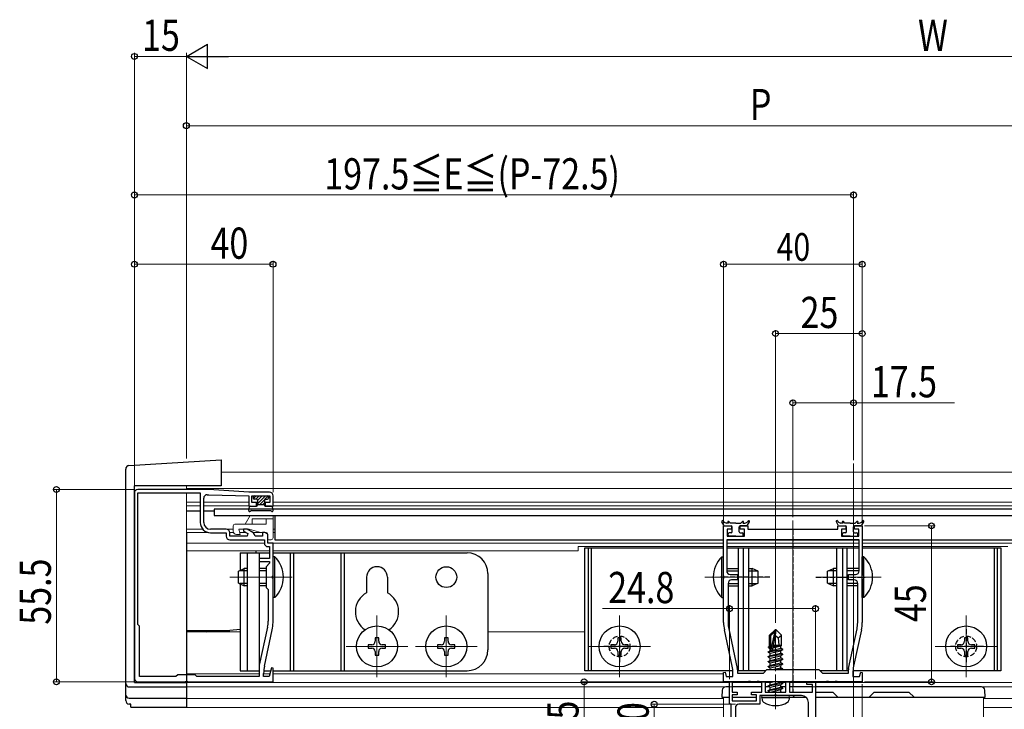
# Model space of a CAD drawing. Extents: x 0 to 2187, y 0 to 3207.
# Drawn here: x 293 to 577, y 2235 to 2434 of the extents above; entities that cross this region are included whole.
import ezdxf

# ---------------------------------------------------------------- set-up
doc = ezdxf.new("R2010")
doc.units = 0
doc.linetypes.add('YCENTER_1', pattern=[13, 10, -1, 1, -1])
doc.linetypes.add('YHIDDEN_1', pattern=[4, 3, -1])
for name, color, linetype, lineweight in [('YKK_11', 7, 'CONTINUOUS', 30), ('YKK_12', 2, 'CONTINUOUS', 13), ('YKK_13', 4, 'CONTINUOUS', 30), ('YKK_D', 6, 'CONTINUOUS', 13)]:
    doc.layers.add(name, color=color, linetype=linetype, lineweight=lineweight)
doc.styles.add('text-b', font='extslim2.shx', dxfattribs={"width": 0.8, "bigfont": 'extfont2.shx'})

msp = doc.modelspace()

# ---------------------------------------------------------------- linework, layer by layer
at = {"layer": 'YKK_11', "linetype": 'ByBlock', "lineweight": -2, "ltscale": 0.5}
for p, q in [((347.5, 2298.74), (327, 2298.74)), ((359, 2297.94), (347.5, 2298.74)), ((326, 2297.74), (326, 2244.24)), ((327, 2259.74), (327, 2297.74)), ((327, 2259.74), (327, 2297.74)), ((327, 2297.74), (345, 2297.74)), ((345, 2297.74), (345, 2289.24)), ((346, 2289.24), (346, 2296.24)), ((347, 2297.24), (347.5, 2297.24)), ((347.5, 2297.24), (359, 2296.94)), ((365, 2297.94), (359, 2297.94)), ((359, 2296.94), (359, 2293.94)), ((359.9, 2294.94), (359.9, 2296.94)), ((359.9, 2296.94), (365.1, 2296.94)), ((365.1, 2296.94), (365.1, 2294.94)), ((366, 2293.94), (366, 2296.94)), ((359, 2293.94), (361.25, 2293.94)), ((361.25, 2294.94), (359.9, 2294.94)), ((361.25, 2293.94), (361.25, 2294.94)), ((365.1, 2294.94), (363.75, 2294.94)), ((363.75, 2294.94), (363.75, 2293.94)), ((363.75, 2293.94), (366, 2293.94)), ((352.5, 2287.24), (348, 2287.24)), ((358.54, 2287.24), (357.5, 2287.24)), ((357.5, 2287.24), (357.5, 2286.68)), ((360.19, 2286.28), (358.54, 2287.24)), ((496, 2273.89), (496, 2288.24)), ((496, 2288.24), (498.25, 2288.24)), ((498.25, 2287.24), (497, 2287.24)), ((497, 2287.24), (497, 2285.24)), ((498.25, 2288.24), (498.25, 2287.24)), ((500.75, 2287.24), (500.75, 2288.24)), ((500.75, 2288.24), (503, 2288.24)), ((502, 2287.24), (500.75, 2287.24)), ((502, 2285.24), (502, 2287.24)), ((503, 2288.24), (503, 2287.24)), ((503, 2287.24), (529, 2287.24)), ((529, 2287.24), (529, 2288.24)), ((529, 2288.24), (531.25, 2288.24)), ((531.25, 2287.24), (530, 2287.24)), ((530, 2287.24), (530, 2285.24)), ((531.25, 2288.24), (531.25, 2287.24)), ((533.75, 2287.24), (533.75, 2288.24)), ((533.75, 2288.24), (536, 2288.24)), ((535, 2287.24), (533.75, 2287.24)), ((535, 2285.24), (535, 2287.24)), ((536, 2288.24), (536, 2273.89)), ((348, 2286.24), (352.5, 2286.24)), ((352.5, 2286.24), (352.5, 2285.24)), ((353.5, 2285.24), (353.5, 2286.24)), ((358.5, 2285.24), (353.5, 2285.24)), ((353.5, 2284.24), (363.5, 2284.24)), ((357.5, 2286.68), (358.71, 2285.99)), ((358.71, 2285.99), (358.5, 2285.24)), ((360.82, 2285.24), (360.63, 2285.76)), ((363, 2285.24), (360.82, 2285.24)), ((363.64, 2286.34), (363, 2286.34)), ((363, 2286.34), (363, 2285.24)), ((363.5, 2284.24), (363.5, 2283.24)), ((364.5, 2285.84), (363.64, 2286.34)), ((364.5, 2283.24), (364.5, 2285.84)), ((535.1, 2284.24), (496.9, 2284.24)), ((535.1, 2284.24), (496.9, 2284.24)), ((496.9, 2284.24), (496.9, 2275.24)), ((497, 2285.24), (502, 2285.24)), ((530, 2285.24), (535, 2285.24)), ((535.1, 2275.24), (535.1, 2284.24)), ((366, 2283.24), (364.5, 2283.24)), ((364.5, 2282.24), (365, 2282.24)), ((365, 2282.24), (365, 2278.84)), ((366, 2273.89), (366, 2283.24)), ((365, 2278.84), (362, 2278.84)), ((362, 2278.84), (362, 2277.94)), ((362, 2277.94), (365, 2277.94)), ((365, 2277.44), (364, 2276.44)), ((364, 2276.44), (364, 2270.44)), ((365, 2277.94), (365, 2277.44)), ((365.88, 2273.71), (366, 2273.89)), ((365.88, 2273.16), (365.88, 2273.71)), ((366, 2272.98), (365.88, 2273.16)), ((366, 2260.3), (366, 2272.98)), ((496.12, 2273.71), (496, 2273.89)), ((496, 2272.98), (496.12, 2273.16)), ((496, 2260.3), (496, 2272.98)), ((496.12, 2273.16), (496.12, 2273.71)), ((497.9, 2274.24), (500, 2274.24)), ((500, 2274.24), (500, 2272.64)), ((532, 2272.64), (532, 2274.24)), ((532, 2274.24), (534.1, 2274.24)), ((536, 2273.89), (535.88, 2273.71)), ((535.88, 2273.71), (535.88, 2273.16)), ((535.88, 2273.16), (536, 2272.98)), ((536, 2272.98), (536, 2260.3)), ((364, 2270.44), (364.6, 2269.84)), ((497.3, 2271.64), (497.3, 2260.3)), ((500, 2272.64), (498.3, 2272.64)), ((533.7, 2272.64), (532, 2272.64)), ((534.7, 2260.3), (534.7, 2271.64)), ((364.6, 2269.84), (364.6, 2260.77)), ((327.5, 2259.24), (327, 2259.74)), ((327.5, 2244.74), (327.5, 2259.24)), ((364.41, 2258.97), (362.05, 2248.03)), ((363.53, 2247.78), (365.78, 2258.19)), ((498.48, 2247.78), (496.23, 2258.19)), ((497.5, 2258.47), (499.96, 2247.08)), ((532.05, 2247.08), (534.51, 2258.47)), ((535.78, 2258.19), (533.53, 2247.78)), ((362, 2247.61), (362, 2244.74)), ((365.57, 2247.26), (364.89, 2244.74)), ((366, 2247.21), (365.57, 2247.26)), ((338, 2244.74), (327.5, 2244.74)), ((338.5, 2245.24), (338, 2244.74)), ((343.5, 2245.24), (338.5, 2245.24)), ((344, 2244.74), (343.5, 2245.24)), ((362, 2244.74), (344, 2244.74)), ((363.3, 2244.74), (363.3, 2245.67)), ((364.89, 2244.74), (363.3, 2244.74)), ((366, 2243.24), (366, 2247.21)), ((496, 2245.91), (496.44, 2245.96)), ((496, 2243.24), (496, 2245.91)), ((496.44, 2245.96), (496.77, 2244.74)), ((496.77, 2244.74), (498.7, 2244.74)), ((498.7, 2244.74), (498.7, 2245.67)), ((500, 2246.66), (500, 2245.74)), ((500, 2245.74), (507.5, 2245.74)), ((507.5, 2245.74), (508.5, 2246.74)), ((508.5, 2246.74), (523.5, 2246.74)), ((523.5, 2246.74), (524.5, 2245.74)), ((524.5, 2245.74), (532, 2245.74)), ((532, 2245.74), (532, 2246.66)), ((533.3, 2245.67), (533.3, 2244.74)), ((533.3, 2244.74), (535.24, 2244.74)), ((535.24, 2244.74), (535.57, 2245.96)), ((535.57, 2245.96), (536, 2245.91)), ((536, 2245.91), (536, 2243.24)), ((327, 2243.24), (340.55, 2243.24)), ((340.55, 2243.24), (340.73, 2243.36)), ((340.73, 2243.36), (341.28, 2243.36)), ((341.28, 2243.36), (341.46, 2243.24)), ((341.46, 2243.24), (366, 2243.24)), ((503.05, 2243.24), (496, 2243.24)), ((497.7, 2236.74), (497.7, 2243.24)), ((497.7, 2243.24), (498.5, 2243.24)), ((498.5, 2243.24), (498.5, 2240.24)), ((503.23, 2243.36), (503.05, 2243.24)), ((503.78, 2243.36), (503.23, 2243.36)), ((503.96, 2243.24), (503.78, 2243.36)), ((505.55, 2243.24), (503.96, 2243.24)), ((505.73, 2243.36), (505.55, 2243.24)), ((506.28, 2243.36), (505.73, 2243.36)), ((506.46, 2243.24), (506.28, 2243.36)), ((515.55, 2243.24), (506.46, 2243.24)), ((507, 2240.24), (507, 2243.24)), ((507, 2243.24), (508, 2243.24)), ((508, 2243.24), (508, 2240.24)), ((514, 2240.24), (514, 2243.24)), ((514, 2243.24), (515, 2243.24)), ((515, 2243.24), (515, 2240.24)), ((515.73, 2243.36), (515.55, 2243.24)), ((516.28, 2243.36), (515.73, 2243.36)), ((516.46, 2243.24), (516.28, 2243.36)), ((525.55, 2243.24), (516.46, 2243.24)), ((520, 2242.44), (520, 2243.24)), ((520, 2243.24), (522.5, 2243.24)), ((521.7, 2242.44), (520, 2242.44)), ((521.7, 2240.24), (521.7, 2242.44)), ((522.5, 2243.24), (522.5, 2216.74)), ((525.73, 2243.36), (525.55, 2243.24)), ((526.28, 2243.36), (525.73, 2243.36)), ((526.46, 2243.24), (526.28, 2243.36)), ((528.05, 2243.24), (526.46, 2243.24)), ((528.23, 2243.36), (528.05, 2243.24)), ((528.78, 2243.36), (528.23, 2243.36)), ((528.96, 2243.24), (528.78, 2243.36)), ((536, 2243.24), (528.96, 2243.24)), ((498.5, 2240.24), (499.9, 2240.24)), ((499.9, 2239.44), (498.5, 2239.44)), ((498.5, 2239.44), (498.5, 2237.74)), ((499.9, 2240.24), (499.9, 2239.44)), ((504.1, 2239.44), (504.1, 2240.24)), ((504.1, 2240.24), (507, 2240.24)), ((505.5, 2239.44), (504.1, 2239.44)), ((505.5, 2237.74), (505.5, 2239.44)), ((510.55, 2239.24), (506.5, 2239.24)), ((506.5, 2239.24), (506.5, 2236.74)), ((508, 2240.24), (514, 2240.24)), ((510.73, 2239.36), (510.55, 2239.24)), ((511.28, 2239.36), (510.73, 2239.36)), ((511.46, 2239.24), (511.28, 2239.36)), ((518.5, 2239.24), (511.46, 2239.24)), ((515, 2240.24), (521.7, 2240.24)), ((498.2, 2236.74), (497.7, 2236.74)), ((498.2, 2216.74), (498.2, 2236.74)), ((498.5, 2237.74), (505.5, 2237.74)), ((506.5, 2236.74), (500.4, 2236.74)), ((520.5, 2227.24), (520.5, 2237.24)), ((499.4, 2235.74), (499.4, 2226.34))]:
    msp.add_line(p, q, dxfattribs=at)
for centre, radius, start, end in [((327, 2297.74), 1, 90, 180), ((347, 2296.24), 1, 90, 180), ((365, 2296.94), 1, 0, 90), ((348, 2289.24), 3, 180, 270), ((348, 2289.24), 2, 180, 270), ((352.5, 2286.24), 1, 0, 90), ((353.5, 2285.24), 1, 180, 270), ((359.69, 2285.42), 1, 19.9999, 59.9999), ((364.5, 2283.24), 1, 180, 270), ((497.9, 2275.24), 1, 180, 270), ((534.1, 2275.24), 1, 270, 360), ((498.3, 2271.64), 1, 90, 180), ((533.7, 2271.64), 1, 0, 90), ((356.1, 2260.77), 8.5, 347.8113, 360), ((356, 2260.3), 10, 347.8114, 0), ((506, 2260.3), 10, 180, 192.1886), ((506, 2260.3), 8.7, 180, 192.1886), ((526, 2260.3), 8.7, 347.8114, 0), ((526, 2260.3), 10, 347.8114, 0), ((364, 2247.61), 2, 167.8114, 180), ((373.3, 2245.67), 10, 167.8114, 180), ((488.7, 2245.67), 10, 360, 12.1886), ((543.3, 2245.67), 10, 167.8114, 180), ((498, 2246.66), 2, 360, 12.1887), ((534, 2246.66), 2, 167.8113, 180), ((327, 2244.24), 1, 180, 270), ((518.5, 2237.24), 2, 0, 90), ((500.4, 2235.74), 1, 90, 180)]:
    msp.add_arc(centre, radius, start, end, dxfattribs=at)
at = {"layer": 'YKK_12'}
for p, q in [((533.5, 1871.91), (533.5, 2306.24)), ((761, 2303.74), (351, 2303.74)), ((341, 2299.77), (341, 2298.74)), ((761, 2299.04), (341, 2299.04)), ((341, 2297.74), (341, 2283.98)), ((345, 2295.04), (341, 2295.04)), ((345, 2294.04), (341, 2294.04)), ((359, 2295.04), (346, 2295.04)), ((359, 2294.04), (346, 2294.04)), ((361.5, 2295.04), (359.9, 2295.04)), ((361.5, 2294.04), (361.25, 2294.04)), ((365.1, 2295.04), (363.5, 2295.04)), ((363.75, 2294.04), (363.5, 2294.04)), ((646, 2295.04), (366, 2295.04)), ((646.08, 2294.04), (366, 2294.04)), ((345.77, 2287.24), (341, 2287.24)), ((354.5, 2287.24), (352.5, 2287.24)), ((358.46, 2287.24), (357.8, 2287.24)), ((366.5, 2287.24), (366, 2287.24)), ((516, 2240.74), (516, 2289.74)), ((347.24, 2286.34), (341, 2286.34)), ((341, 2286.24), (341, 2245.24)), ((354.59, 2286.34), (353.5, 2286.34)), ((358.1, 2286.34), (356.34, 2286.34)), ((363.56, 2286.34), (360.1, 2286.34)), ((366.5, 2286.34), (366, 2286.34)), ((363.5, 2283.24), (341, 2283.24)), ((496, 2283.24), (365.7, 2283.24)), ((496, 2282.24), (454, 2282.24)), ((454, 2282.24), (454, 2281.04)), ((535.1, 2283.24), (496.9, 2283.24)), ((535.1, 2282.24), (496.9, 2282.24)), ((647.2, 2283.24), (536, 2283.24)), ((578, 2282.24), (536, 2282.24)), ((365, 2281.04), (341, 2281.04)), ((454, 2281.04), (366, 2281.04)), ((353.5, 2273.44), (371.5, 2273.44)), ((490.56, 2273.44), (508.5, 2273.44)), ((523.5, 2273.44), (541.5, 2273.44)), ((396, 2262.34), (396, 2244.54)), ((416, 2262.34), (416, 2244.54)), ((466, 2262.34), (466, 2244.54)), ((566, 2262.34), (566, 2244.54)), ((356.5, 2257.64), (341, 2257.64)), ((456, 2257.64), (428, 2257.64)), ((404.9, 2253.44), (387.1, 2253.44)), ((424.9, 2253.44), (407.1, 2253.44)), ((474.9, 2253.44), (457.1, 2253.44)), ((574.9, 2253.44), (557.1, 2253.44)), ((362, 2245.54), (341, 2245.54)), ((365.11, 2245.54), (363.3, 2245.54)), ((496, 2245.54), (366, 2245.54)), ((341, 2243.54), (341, 2235.82)), ((497.72, 2243.04), (341, 2243.04)), ((507, 2241.74), (341, 2241.74)), ((507.02, 2243.04), (498.49, 2243.04)), ((498.5, 2241.75), (500.5, 2241.75)), ((501, 2241.75), (503, 2241.75)), ((503.5, 2241.75), (507, 2241.75)), ((509.45, 2243.04), (507.99, 2243.04)), ((508, 2241.75), (509.31, 2241.75)), ((509.34, 2241.74), (508, 2241.74)), ((511, 2243.54), (511, 2235.82)), ((512.55, 2241.75), (514, 2241.75)), ((514, 2241.74), (512.55, 2241.74)), ((514.02, 2243.04), (512.67, 2243.04)), ((671, 2243.04), (514.99, 2243.04)), ((515, 2241.75), (521.7, 2241.75)), ((761, 2241.74), (515, 2241.74)), ((541.5, 2241.75), (571, 2241.75)), ((496, 2238.75), (496, 2206.74)), ((571, 2238.75), (571, 2206.74)), ((496, 2238.36), (341, 2238.36)), ((761, 2238.36), (571, 2238.36)), ((496, 2235.82), (341, 2235.82)), ((761, 2235.82), (571, 2235.82))]:
    msp.add_line(p, q, dxfattribs=at)
at = {"layer": 'YKK_12', "linetype": 'YCENTER_1'}
msp.add_line((511, 2235.34), (511, 2259.24), dxfattribs=at)
at = {"layer": 'YKK_13', "linetype": 'Continuous'}
for p, q in [((324.44, 2305.64), (351, 2307.26)), ((351, 2307.26), (351, 2306.97)), ((351, 2306.97), (351, 2300.62)), ((323.5, 2299.22), (323.5, 2304.64)), ((323.5, 2242.74), (323.5, 2299.22)), ((326, 2243.04), (326, 2299.77)), ((351, 2299.77), (326, 2299.77)), ((351, 2300.62), (351, 2299.77)), ((360.32, 2296.14), (361.11, 2296.94)), ((361.01, 2295.94), (362.01, 2296.94)), ((361.5, 2295.53), (362.91, 2296.94)), ((361.5, 2294.64), (363.8, 2296.94)), ((362.2, 2294.44), (363.54, 2295.77)), ((363.67, 2295.9), (364.62, 2296.85)), ((363.1, 2294.44), (363.5, 2294.84)), ((341, 2286.24), (341, 2243.04)), ((361, 2281.04), (361, 2280.44)), ((341, 2258.08), (353.5, 2258.08)), ((346.81, 2257.64), (353.5, 2258.08)), ((356.51, 2258.28), (353.5, 2258.08)), ((323.5, 2242.54), (323.5, 2242.74)), ((323.5, 2241.06), (323.5, 2242.54)), ((324.5, 2241.74), (341, 2241.74)), ((326, 2243.04), (341, 2243.04)), ((341, 2243.04), (341, 2241.74)), ((341, 2241.74), (341, 2241.56)), ((341, 2241.56), (341, 2241.06)), ((323.5, 2239.38), (323.5, 2241.06)), ((323.5, 2237.79), (323.5, 2239.38)), ((341, 2241.06), (341, 2238.54)), ((324.5, 2238.54), (341, 2238.54)), ((325, 2236.81), (324.5, 2236.81)), ((325, 2235.94), (325, 2236.81)), ((325, 2235.94), (341, 2235.94)), ((341, 2238.54), (341, 2235.94))]:
    msp.add_line(p, q, dxfattribs=at)
at = {"layer": 'YKK_13'}
for p, q in [((360.3, 2296.64), (360.3, 2296.24)), ((360.6, 2296.94), (364.4, 2296.94)), ((361.2, 2295.94), (360.6, 2295.94)), ((361.5, 2295.64), (361.5, 2294.24)), ((363.5, 2295.64), (363.5, 2294.24)), ((363.8, 2295.94), (364.4, 2295.94)), ((364.7, 2296.64), (364.7, 2296.24)), ((663, 2293.04), (349, 2293.04)), ((349, 2293.04), (349, 2291.24)), ((359.01, 2292.64), (359.2, 2293.69)), ((359.49, 2293.94), (361.2, 2293.94)), ((361.5, 2294.44), (363.5, 2294.44)), ((365.52, 2293.94), (363.8, 2293.94)), ((366, 2292.64), (365.81, 2293.69)), ((345, 2292.44), (341, 2292.44)), ((349, 2292.44), (346, 2292.44)), ((349, 2291.24), (663, 2291.24)), ((359.47, 2292.46), (359.49, 2292.49)), ((359.75, 2292.64), (365.26, 2292.64)), ((365.54, 2292.46), (365.52, 2292.49)), ((366.5, 2291.24), (366.5, 2284.24)), ((496.1, 2288.39), (495.54, 2289.36)), ((495.97, 2289.61), (496.01, 2289.54)), ((496.36, 2288.24), (498.2, 2288.24)), ((497.44, 2289.04), (496.88, 2289.04)), ((497.28, 2289.19), (497.44, 2289.04)), ((498, 2289.04), (497.56, 2289.48)), ((499.5, 2289.04), (498, 2289.04)), ((498.5, 2286.54), (498.5, 2287.94)), ((499.5, 2289.04), (501, 2289.04)), ((500.5, 2286.54), (500.5, 2287.94)), ((502.65, 2288.24), (500.8, 2288.24)), ((501, 2289.04), (501.45, 2289.48)), ((501.73, 2289.19), (501.57, 2289.04)), ((501.57, 2289.04), (502.13, 2289.04)), ((502.91, 2288.39), (503.47, 2289.36)), ((503.04, 2289.61), (502.99, 2289.54)), ((529.1, 2288.39), (528.54, 2289.36)), ((528.97, 2289.61), (529.01, 2289.54)), ((529.36, 2288.24), (531.2, 2288.24)), ((530.44, 2289.04), (529.88, 2289.04)), ((530.28, 2289.19), (530.44, 2289.04)), ((531, 2289.04), (530.56, 2289.48)), ((532.5, 2289.04), (531, 2289.04)), ((531.5, 2286.54), (531.5, 2287.94)), ((532.5, 2289.04), (534, 2289.04)), ((533.5, 2286.54), (533.5, 2287.94)), ((535.65, 2288.24), (533.8, 2288.24)), ((534, 2289.04), (534.45, 2289.48)), ((534.73, 2289.19), (534.57, 2289.04)), ((534.57, 2289.04), (535.13, 2289.04)), ((535.91, 2288.39), (536.47, 2289.36)), ((536.04, 2289.61), (535.99, 2289.54)), ((366.5, 2284.24), (496, 2284.24)), ((497.2, 2284.24), (534.8, 2284.24)), ((497.3, 2285.54), (497.3, 2285.94)), ((498.2, 2286.24), (497.6, 2286.24)), ((499.5, 2285.24), (497.6, 2285.24)), ((499.5, 2285.24), (501.4, 2285.24)), ((500.8, 2286.24), (501.4, 2286.24)), ((501.7, 2285.54), (501.7, 2285.94)), ((530.3, 2285.54), (530.3, 2285.94)), ((531.2, 2286.24), (530.6, 2286.24)), ((532.5, 2285.24), (530.6, 2285.24)), ((532.5, 2285.24), (534.4, 2285.24)), ((533.8, 2286.24), (534.4, 2286.24)), ((534.7, 2285.54), (534.7, 2285.94)), ((536, 2284.24), (645.5, 2284.24)), ((356.5, 2280.44), (365, 2280.44)), ((356.5, 2280.44), (356.5, 2275.37)), ((358.5, 2280.44), (358.5, 2246.44)), ((362, 2280.44), (362, 2246.44)), ((366, 2280.44), (422, 2280.44)), ((366.51, 2279.34), (366, 2279.34)), ((366, 2267.54), (366, 2279.34)), ((366.51, 2267.54), (366.51, 2279.34)), ((371, 2246.44), (371, 2280.44)), ((372, 2246.44), (372, 2280.44)), ((385.65, 2246.44), (385.65, 2280.44)), ((386.65, 2246.44), (386.65, 2280.44)), ((495.5, 2267.54), (495.5, 2279.34)), ((495.5, 2279.34), (496, 2279.34)), ((496, 2267.54), (496, 2279.34)), ((536.51, 2279.34), (536, 2279.34)), ((536, 2267.54), (536, 2279.34)), ((536.51, 2267.54), (536.51, 2279.34)), ((356, 2275.14), (357.7, 2275.94)), ((357.7, 2270.94), (357.7, 2275.94)), ((358.5, 2275.94), (357.7, 2275.94)), ((364, 2275.94), (362, 2275.94)), ((496.9, 2275.94), (500.3, 2275.94)), ((503.3, 2275.94), (504.3, 2275.94)), ((504.3, 2270.94), (504.3, 2275.94)), ((506, 2275.14), (504.3, 2275.94)), ((526, 2275.14), (527.7, 2275.94)), ((527.7, 2270.94), (527.7, 2275.94)), ((528.7, 2275.94), (527.7, 2275.94)), ((535.1, 2275.94), (531.7, 2275.94)), ((356, 2271.74), (356, 2275.14)), ((358.5, 2275.28), (356.31, 2275.28)), ((364, 2275.28), (362, 2275.28)), ((393, 2273.44), (393, 2268.92)), ((399, 2273.44), (399, 2268.92)), ((428, 2274.44), (428, 2252.44)), ((496.9, 2275.28), (500.3, 2275.28)), ((503.3, 2275.28), (505.69, 2275.28)), ((506, 2271.74), (506, 2275.14)), ((526, 2271.74), (526, 2275.14)), ((528.7, 2275.28), (526.31, 2275.28)), ((535.1, 2275.28), (531.7, 2275.28)), ((356, 2271.74), (357.7, 2270.94)), ((358.5, 2271.59), (356.31, 2271.59)), ((356.5, 2271.5), (356.5, 2246.44)), ((358.5, 2270.94), (357.7, 2270.94)), ((364, 2271.59), (362, 2271.59)), ((364, 2270.94), (362, 2270.94)), ((497.3, 2271.59), (500.3, 2271.59)), ((497.3, 2270.94), (500.3, 2270.94)), ((503.3, 2271.59), (505.69, 2271.59)), ((503.3, 2270.94), (504.3, 2270.94)), ((506, 2271.74), (504.3, 2270.94)), ((526, 2271.74), (527.7, 2270.94)), ((528.7, 2271.59), (526.31, 2271.59)), ((528.7, 2270.94), (527.7, 2270.94)), ((534.7, 2271.59), (531.7, 2271.59)), ((534.7, 2270.94), (531.7, 2270.94)), ((366.51, 2267.54), (366, 2267.54)), ((495.5, 2267.54), (496, 2267.54)), ((536.51, 2267.54), (536, 2267.54)), ((396.5, 2255.94), (395.5, 2255.94)), ((395.5, 2255.94), (395.5, 2254.94)), ((396.5, 2254.94), (396.5, 2255.94)), ((416.5, 2255.94), (415.5, 2255.94)), ((415.5, 2255.94), (415.5, 2254.94)), ((416.5, 2254.94), (416.5, 2255.94)), ((466.5, 2255.94), (465.5, 2255.94)), ((465.5, 2255.94), (465.5, 2254.94)), ((466.5, 2254.94), (466.5, 2255.94)), ((510.85, 2258.24), (509.3, 2256.69)), ((509.3, 2253.52), (509.3, 2256.69)), ((509.6, 2256.56), (510.85, 2257.81)), ((509.6, 2252.28), (509.6, 2256.56)), ((509.67, 2252.11), (510.85, 2257.81)), ((510.1, 2252.23), (511, 2256.61)), ((511.15, 2258.24), (510.85, 2258.24)), ((510.85, 2257.81), (510.85, 2258.24)), ((511, 2256.61), (511.15, 2258.24)), ((511, 2256.61), (511.75, 2255.88)), ((511.15, 2258.24), (512.7, 2256.69)), ((511.75, 2255.88), (512.7, 2256.69)), ((511.75, 2255.88), (511.9, 2253.84)), ((512.7, 2253.65), (512.7, 2256.69)), ((566.5, 2255.94), (565.5, 2255.94)), ((565.5, 2255.94), (565.5, 2254.94)), ((566.5, 2254.94), (566.5, 2255.94)), ((394.5, 2253.94), (393.5, 2253.94)), ((393.5, 2253.94), (393.5, 2252.94)), ((393.5, 2252.94), (394.5, 2252.94)), ((398.5, 2253.94), (397.5, 2253.94)), ((397.5, 2252.94), (398.5, 2252.94)), ((398.5, 2252.94), (398.5, 2253.94)), ((414.5, 2253.94), (413.5, 2253.94)), ((413.5, 2253.94), (413.5, 2252.94)), ((413.5, 2252.94), (414.5, 2252.94)), ((418.5, 2253.94), (417.5, 2253.94)), ((417.5, 2252.94), (418.5, 2252.94)), ((418.5, 2252.94), (418.5, 2253.94)), ((464.5, 2253.94), (463.5, 2253.94)), ((463.5, 2253.94), (463.5, 2252.94)), ((463.5, 2252.94), (464.5, 2252.94)), ((468.5, 2253.94), (467.5, 2253.94)), ((467.5, 2252.94), (468.5, 2252.94)), ((468.5, 2252.94), (468.5, 2253.94)), ((509, 2253.34), (509.3, 2253.52)), ((509, 2253.34), (509.6, 2253.46)), ((509, 2253.13), (509, 2253.34)), ((509, 2253.13), (509.6, 2253.23)), ((509, 2253.13), (509.45, 2252.87)), ((509.3, 2253.84), (509.6, 2253.84)), ((510.27, 2253.05), (512.55, 2253.57)), ((510.33, 2253.35), (512.7, 2253.74)), ((510.38, 2253.61), (511.54, 2253.84)), ((510.43, 2253.84), (512.7, 2253.84)), ((512.7, 2253.65), (512.55, 2253.57)), ((512.55, 2252.9), (512.55, 2253.57)), ((564.5, 2253.94), (563.5, 2253.94)), ((563.5, 2253.94), (563.5, 2252.94)), ((563.5, 2252.94), (564.5, 2252.94)), ((568.5, 2253.94), (567.5, 2253.94)), ((567.5, 2252.94), (568.5, 2252.94)), ((568.5, 2252.94), (568.5, 2253.94)), ((395.5, 2251.94), (395.5, 2250.94)), ((395.5, 2250.94), (396.5, 2250.94)), ((396.5, 2250.94), (396.5, 2251.94)), ((415.5, 2251.94), (415.5, 2250.94)), ((415.5, 2250.94), (416.5, 2250.94)), ((416.5, 2250.94), (416.5, 2251.94)), ((465.5, 2251.94), (465.5, 2250.94)), ((465.5, 2250.94), (466.5, 2250.94)), ((466.5, 2250.94), (466.5, 2251.94)), ((513.1, 2252.49), (508.9, 2251.79)), ((508.9, 2251.89), (509.45, 2252.2)), ((508.9, 2251.89), (509.82, 2252.04)), ((508.9, 2251.79), (508.9, 2251.89)), ((508.9, 2251.79), (509.45, 2251.47)), ((508.9, 2250.49), (513.1, 2251.19)), ((513.1, 2251.09), (508.9, 2250.39)), ((508.9, 2250.49), (509.45, 2250.8)), ((508.9, 2250.39), (508.9, 2250.49)), ((508.9, 2250.39), (509.45, 2250.07)), ((509.45, 2252.87), (509.61, 2252.9)), ((509.45, 2252.2), (509.45, 2252.87)), ((509.45, 2252.2), (509.6, 2252.24)), ((509.45, 2251.47), (512.55, 2252.17)), ((509.45, 2250.8), (512.55, 2251.5)), ((509.45, 2250.8), (509.45, 2251.47)), ((509.45, 2250.07), (512.55, 2250.77)), ((509.45, 2249.4), (512.55, 2250.1)), ((509.96, 2252.06), (513.1, 2252.59)), ((510.12, 2252.35), (512.55, 2252.9)), ((513.1, 2252.59), (512.55, 2252.9)), ((513.1, 2252.49), (512.55, 2252.17)), ((512.55, 2251.5), (512.55, 2252.17)), ((513.1, 2251.19), (512.55, 2251.5)), ((513.1, 2251.09), (512.55, 2250.77)), ((512.55, 2250.1), (512.55, 2250.77)), ((513.1, 2249.79), (512.55, 2250.1)), ((513.1, 2252.49), (513.1, 2252.59)), ((513.1, 2251.09), (513.1, 2251.19)), ((565.5, 2251.94), (565.5, 2250.94)), ((565.5, 2250.94), (566.5, 2250.94)), ((566.5, 2250.94), (566.5, 2251.94)), ((508.9, 2249.09), (513.1, 2249.79)), ((513.1, 2249.69), (508.9, 2248.99)), ((508.9, 2249.09), (509.45, 2249.4)), ((508.9, 2248.99), (508.9, 2249.09)), ((508.9, 2248.99), (509.45, 2248.67)), ((508.9, 2247.69), (513.1, 2248.39)), ((513.1, 2248.29), (508.9, 2247.59)), ((508.9, 2247.69), (509.45, 2248)), ((508.9, 2247.59), (508.9, 2247.69)), ((508.9, 2247.59), (509.45, 2247.27)), ((509.45, 2249.4), (509.45, 2250.07)), ((509.45, 2248.67), (512.55, 2249.37)), ((509.45, 2248), (512.55, 2248.7)), ((509.45, 2248), (509.45, 2248.67)), ((509.45, 2247.27), (512.55, 2247.97)), ((509.45, 2246.74), (509.45, 2247.27)), ((510.04, 2246.74), (512.55, 2247.3)), ((513.1, 2249.69), (512.55, 2249.37)), ((512.55, 2248.7), (512.55, 2249.37)), ((513.1, 2248.39), (512.55, 2248.7)), ((513.1, 2248.29), (512.55, 2247.97)), ((512.55, 2247.3), (512.55, 2247.97)), ((513.1, 2246.99), (512.55, 2247.3)), ((513.1, 2249.69), (513.1, 2249.79)), ((513.1, 2248.29), (513.1, 2248.39)), ((356.5, 2246.44), (362, 2246.44)), ((363.33, 2246.44), (365.35, 2246.44)), ((366, 2246.44), (422, 2246.44)), ((511.6, 2246.74), (513.1, 2246.99)), ((513.1, 2246.89), (512.2, 2246.74)), ((513.1, 2246.89), (512.84, 2246.74)), ((513.1, 2246.89), (513.1, 2246.99)), ((497.7, 2241.75), (496.63, 2241.75)), ((507, 2241.75), (498.5, 2241.75)), ((509.31, 2241.75), (508, 2241.75)), ((508.9, 2242.09), (513.1, 2242.79)), ((513.1, 2242.69), (508.9, 2241.99)), ((508.9, 2242.09), (509.45, 2242.4)), ((508.9, 2241.99), (508.9, 2242.09)), ((508.9, 2241.99), (509.45, 2241.67)), ((509.16, 2243.24), (509.45, 2243.07)), ((509.45, 2243.07), (510.2, 2243.24)), ((509.45, 2242.4), (512.55, 2243.1)), ((509.45, 2242.4), (509.45, 2243.07)), ((509.45, 2241.67), (512.55, 2242.37)), ((509.45, 2241), (512.55, 2241.7)), ((509.45, 2241), (509.45, 2241.67)), ((512.55, 2243.1), (512.55, 2243.24)), ((513.1, 2242.79), (512.55, 2243.1)), ((513.1, 2242.69), (512.55, 2242.37)), ((512.55, 2241.7), (512.55, 2242.37)), ((514, 2241.75), (512.55, 2241.75)), ((513.1, 2241.39), (512.55, 2241.7)), ((513.1, 2242.69), (513.1, 2242.79)), ((521.7, 2241.75), (515, 2241.75)), ((570.38, 2241.75), (522.5, 2241.75)), ((495.63, 2240.82), (495.5, 2238.75)), ((495.5, 2238.75), (496.1, 2238.75)), ((496.1, 2238.75), (497.7, 2238.75)), ((498.5, 2238.75), (505.5, 2238.75)), ((507, 2238.74), (507.09, 2239.24)), ((507, 2238.74), (507.15, 2237.93)), ((507, 2238.74), (515, 2238.74)), ((507.09, 2239.24), (514.92, 2239.24)), ((508.9, 2240.69), (513.1, 2241.39)), ((513.1, 2241.29), (508.9, 2240.59)), ((508.9, 2240.69), (509.45, 2241)), ((508.9, 2240.59), (508.9, 2240.69)), ((508.9, 2240.59), (509.45, 2240.27)), ((509.45, 2240.27), (512.55, 2240.97)), ((509.45, 2240.24), (509.45, 2240.27)), ((512.55, 2240.3), (512.33, 2240.24)), ((513.1, 2241.29), (512.55, 2240.97)), ((512.55, 2240.3), (512.55, 2240.97)), ((512.67, 2240.24), (512.55, 2240.3)), ((513.1, 2241.29), (513.1, 2241.39)), ((515, 2238.74), (514.86, 2237.93)), ((515, 2238.74), (514.92, 2239.24)), ((515, 2238.75), (519.81, 2238.75)), ((516.49, 2239.24), (516, 2238.75)), ((517.5, 2240.25), (517.49, 2240.24)), ((517.5, 2240.25), (521.51, 2240.25)), ((522.5, 2240.25), (527.5, 2240.25)), ((522.5, 2238.75), (529, 2238.75)), ((529, 2238.75), (527.5, 2240.25)), ((529, 2238.75), (538, 2238.75)), ((539.5, 2240.25), (538, 2238.75)), ((538, 2238.75), (551, 2238.75)), ((539.5, 2240.25), (549.5, 2240.25)), ((551, 2238.75), (549.5, 2240.25)), ((551, 2238.75), (570.91, 2238.75)), ((570.91, 2238.75), (571.5, 2238.75)), ((571.5, 2238.75), (571.38, 2240.82))]:
    msp.add_line(p, q, dxfattribs=at)
at = {"layer": 'YKK_13', "lineweight": 13}
for p, q in [((358, 2288.74), (359.45, 2291.24)), ((366, 2291.24), (359.45, 2291.24)), ((360, 2290.24), (360, 2288.74)), ((360, 2290.24), (366, 2290.24)), ((364, 2290.24), (364, 2288.74)), ((366, 2291.24), (366, 2284.74)), ((354.5, 2288.24), (354.5, 2286.74)), ((364, 2288.74), (355, 2288.74)), ((356.5, 2285.74), (356.1, 2287.24)), ((356.1, 2287.24), (359.15, 2287.24)), ((362.5, 2286.34), (359.15, 2287.24)), ((355.5, 2285.74), (356.5, 2285.74)), ((364, 2286.34), (362.5, 2286.34)), ((364.5, 2285.84), (364.5, 2284.54)), ((364.8, 2284.24), (365.5, 2284.24))]:
    msp.add_line(p, q, dxfattribs=at)
at = {"layer": 'YKK_13', "linetype": 'YHIDDEN_1', "lineweight": -2, "ltscale": 0.5}
for p, q in [((516, 2287.18), (516, 2240.33)), ((509.37, 2273.43), (495.14, 2273.43)), ((522.64, 2273.43), (536.87, 2273.43)), ((466, 2258.44), (466, 2248.44)), ((566, 2258.44), (566, 2248.44)), ((471, 2253.44), (461, 2253.44)), ((571, 2253.44), (561, 2253.44))]:
    msp.add_line(p, q, dxfattribs=at)
at = {"layer": 'YKK_13', "linetype": 'ByBlock', "lineweight": -2, "ltscale": 0.5}
for p, q in [((456, 2246.43), (456, 2281.93)), ((456, 2281.93), (496, 2281.93)), ((457, 2246.43), (457, 2281.93)), ((457.87, 2246.43), (457.87, 2281.93)), ((496.9, 2281.93), (535.1, 2281.93)), ((500.3, 2246.43), (500.3, 2281.93)), ((501.64, 2281.93), (501.64, 2246.43)), ((503.3, 2246.43), (503.3, 2281.93)), ((528.7, 2246.43), (528.7, 2281.93)), ((530.36, 2281.93), (530.36, 2246.43)), ((531.7, 2246.43), (531.7, 2281.93)), ((536, 2281.93), (576, 2281.93)), ((574.14, 2246.43), (574.14, 2281.93)), ((575, 2246.43), (575, 2281.93)), ((576, 2281.93), (576, 2246.43)), ((498.68, 2246.43), (456, 2246.43)), ((508.2, 2246.43), (500, 2246.43)), ((532, 2246.43), (523.81, 2246.43)), ((576, 2246.43), (533.33, 2246.43))]:
    msp.add_line(p, q, dxfattribs=at)
at = {"layer": 'YKK_13'}
for centre, radius in [((416, 2273.44), 3), ((396, 2253.44), 5.9), ((416, 2253.44), 5.9), ((466, 2253.44), 5.9), ((566, 2253.44), 5.9)]:
    msp.add_circle(centre, radius, dxfattribs=at)
at = {"layer": 'YKK_13', "linetype": 'YHIDDEN_1', "lineweight": -2, "ltscale": 0.5}
for centre in [(466, 2253.44), (566, 2253.44)]:
    msp.add_circle(centre, 3, dxfattribs=at)
at = {"layer": 'YKK_13', "linetype": 'Continuous'}
for centre, radius, start, end in [((324.5, 2304.64), 1, 93.5, 180), ((324.5, 2242.74), 1, 180, 270), ((324.5, 2237.8), 0.992, 180.4419, 270.4352)]:
    msp.add_arc(centre, radius, start, end, dxfattribs=at)
at = {"layer": 'YKK_13'}
for centre, radius, start, end in [((360.6, 2296.64), 0.3, 90, 180), ((360.6, 2296.24), 0.3, 180, 270), ((361.2, 2295.64), 0.3, 0, 90), ((363.8, 2295.64), 0.3, 90, 180), ((364.4, 2296.64), 0.3, 0, 90), ((364.4, 2296.24), 0.3, 270, 0), ((359.49, 2293.64), 0.3, 90, 170), ((361.2, 2294.24), 0.3, 270, 0), ((363.8, 2294.24), 0.3, 180, 270), ((365.52, 2293.64), 0.3, 10, 90), ((359.25, 2292.59), 0.25, 167.958, 330), ((359.75, 2292.34), 0.3, 90, 150), ((365.26, 2292.34), 0.3, 30, 90), ((365.75, 2292.59), 0.25, 210, 12.042), ((495.75, 2289.49), 0.25, 29.99, 210), ((496.88, 2290.04), 1, 209.99, 270), ((496.36, 2288.54), 0.3, 210, 270), ((497.42, 2289.34), 0.2, 45, 225), ((498.2, 2287.94), 0.3, 0, 90), ((500.8, 2287.94), 0.3, 90, 180), ((501.59, 2289.34), 0.2, 315, 135), ((502.13, 2290.04), 1, 270, 330.01), ((502.65, 2288.54), 0.3, 270, 330), ((503.25, 2289.49), 0.25, 330.01, 150.01), ((528.75, 2289.49), 0.25, 29.99, 209.99), ((529.88, 2290.04), 1, 209.99, 270), ((529.36, 2288.54), 0.3, 210, 270), ((530.42, 2289.34), 0.2, 45, 225), ((531.2, 2287.94), 0.3, 0, 90), ((533.8, 2287.94), 0.3, 90, 180), ((534.59, 2289.34), 0.2, 315, 135), ((535.13, 2290.04), 1, 270, 330.01), ((535.65, 2288.54), 0.3, 270, 330), ((536.25, 2289.49), 0.25, 330, 150.01), ((497.6, 2285.94), 0.3, 90, 180), ((497.6, 2285.54), 0.3, 180, 270), ((498.2, 2286.54), 0.3, 270, 0), ((500.8, 2286.54), 0.3, 180, 270), ((501.4, 2285.94), 0.3, 0, 90), ((501.4, 2285.54), 0.3, 270, 0), ((530.6, 2285.94), 0.3, 90, 180), ((530.6, 2285.54), 0.3, 180, 270), ((531.2, 2286.54), 0.3, 270, 0), ((533.8, 2286.54), 0.3, 180, 270), ((534.4, 2285.94), 0.3, 0, 90), ((534.4, 2285.54), 0.3, 270, 0), ((360.77, 2273.44), 8.23, 314.2189, 45.7811), ((422, 2274.44), 6, 0, 90), ((501.24, 2273.44), 8.23, 134.2189, 225.7811), ((530.77, 2273.44), 8.23, 314.2189, 45.7811), ((396, 2273.44), 3, 0, 180), ((396, 2263.44), 6.25, 118.6854, 236.5139), ((396, 2263.44), 6.25, 303.4861, 61.3146), ((394.5, 2254.94), 1, 270, 0), ((394.5, 2251.94), 1, 0, 90), ((397.5, 2254.94), 1, 180, 270), ((397.5, 2251.94), 1, 90, 180), ((414.5, 2254.94), 1, 270, 0), ((414.5, 2251.94), 1, 0, 90), ((417.5, 2254.94), 1, 180, 270), ((417.5, 2251.94), 1, 90, 180), ((464.5, 2254.94), 1, 270, 0), ((464.5, 2251.94), 1, 0, 90), ((467.5, 2254.94), 1, 180, 270), ((467.5, 2251.94), 1, 90, 180), ((564.5, 2254.94), 1, 270, 0), ((564.5, 2251.94), 1, 0, 90), ((567.5, 2254.94), 1, 180, 270), ((567.5, 2251.94), 1, 90, 180), ((422, 2252.44), 6, 270, 0), ((509.85, 2252.28), 0.248, 180, 347.191), ((496.63, 2240.75), 1, 90, 176.5), ((570.38, 2240.75), 1, 3.5, 90), ((508.03, 2238.09), 0.9, 190, 237.9441), ((511, 2242.84), 6.5, 237.9441, 302.0559), ((513.98, 2238.09), 0.9, 302.0559, 350)]:
    msp.add_arc(centre, radius, start, end, dxfattribs=at)
at = {"layer": 'YKK_13', "lineweight": 13}
for centre, radius, start, end in [((355, 2288.24), 0.5, 90, 180), ((355.5, 2286.74), 1, 180, 270), ((364, 2285.84), 0.5, 0, 90), ((364.8, 2284.54), 0.3, 180, 270), ((365.5, 2284.74), 0.5, 270, 0)]:
    msp.add_arc(centre, radius, start, end, dxfattribs=at)
at = {"layer": 'YKK_13', "linetype": 'Continuous'}
msp.add_ellipse((324.5, 2239.38), major_axis=(1, 0), ratio=0.8391, start_param=3.141593, end_param=4.712389, dxfattribs=at)
at = {"layer": 'YKK_D', "lineweight": -2}
for p, q in [((341, 2423.74), (347.07, 2427.24)), ((347.07, 2420.24), (347.07, 2427.24)), ((341, 2423.74), (347.07, 2420.24)), ((341, 2423.74), (353.13, 2423.74))]:
    msp.add_line(p, q, dxfattribs=at)
at = {"layer": 'YKK_D'}
for p, q in [((326, 2298.74), (326, 2424.74)), ((341, 2423.74), (326, 2423.74)), ((341, 2307.65), (341, 2424.74)), ((341, 2307.65), (341, 2424.74)), ((348, 2423.74), (761, 2423.74)), ((341, 2307.65), (341, 2404.74)), ((341, 2403.74), (671, 2403.74)), ((326, 2298.74, 0), (326, 2384.74, 0)), ((533.5, 2383.74, 0), (326, 2383.74, 0)), ((533.5, 2307.24, 0), (533.5, 2384.74, 0)), ((326, 2298.74), (326, 2364.74)), ((326, 2363.74), (366, 2363.74)), ((366, 2297.94), (366, 2364.74)), ((496, 2288.94), (496, 2364.74)), ((496, 2363.74), (536, 2363.74)), ((536, 2288.94), (536, 2364.74)), ((511, 2260.24), (511, 2344.74)), ((536, 2288.94), (536, 2344.74)), ((536, 2343.74), (511, 2343.74)), ((516, 2290.74), (516, 2324.74)), ((533.5, 2307.24), (533.5, 2324.74)), ((516, 2323.74), (533.5, 2323.74)), ((533.5, 2323.74), (562.66, 2323.74)), ((326, 2298.74), (302.5, 2298.74)), ((303.5, 2298.74), (303.5, 2243.24)), ((536.65, 2288.24), (557, 2288.24)), ((556, 2243.24), (556, 2288.24)), ((497.7, 2264.34), (461.11, 2264.34)), ((497.7, 2243.94), (497.7, 2265.34)), ((522.5, 2264.34), (497.7, 2264.34)), ((522.5, 2243.94), (522.5, 2265.34)), ((326, 2243.24), (302.5, 2243.24)), ((496, 2243.24), (454.75, 2243.24)), ((455.75, 2216.74), (455.75, 2243.24)), ((536, 2242.54), (536, 2135.74)), ((536, 2242.54), (536, 2175.74)), ((536.7, 2243.24), (557, 2243.24)), ((499.4, 2236.74), (475, 2236.74)), ((476, 2226.74), (476, 2236.74))]:
    msp.add_line(p, q, dxfattribs=at)
at = {"layer": 'YKK_D', "linetype": 'ByBlock', "lineweight": -2}
for centre in [(326, 2423.74), (341, 2403.74), (326, 2383.74, 0), (533.5, 2383.74, 0), (326, 2363.74), (366, 2363.74), (496, 2363.74), (536, 2363.74), (511, 2343.74), (536, 2343.74), (516, 2323.74), (533.5, 2323.74), (303.5, 2298.74), (556, 2288.24), (497.7, 2264.34), (522.5, 2264.34), (303.5, 2243.24), (455.75, 2243.24), (556, 2243.24), (476, 2236.74)]:
    msp.add_circle(centre, 0.85, dxfattribs=at)

# ---------------------------------------------------------------- texts
at = {"layer": 'YKK_D', "style": 'text-b', "width": 0.8}
for s, height, p in [('15', 9, (328.22, 2425.34)), ('W', 9, (552.1, 2425.34)), ('P', 9, (503.6, 2405.34)), ('197.5≦E≦(P-72.5)', 9, (380.79, 2385.34, 0)), ('40', 9, (347.96, 2365.34)), ('40', 8, (511.31, 2364.74)), ('25', 9, (518.22, 2345.34)), ('17.5', 9, (538.5, 2325.34)), ('24.8', 9, (462.71, 2265.94))]:
    msp.add_text(s, height=height, dxfattribs=at).set_placement(p)
for s, p in [('55.5', (301.9, 2259.71)), ('45', (554.4, 2260.46)), ('26.5', (454.15, 2218.71)), ('10', (474.4, 2226.46))]:
    msp.add_text(s, height=9, rotation=90, dxfattribs=at).set_placement(p)

doc.saveas('drawing.dxf')
